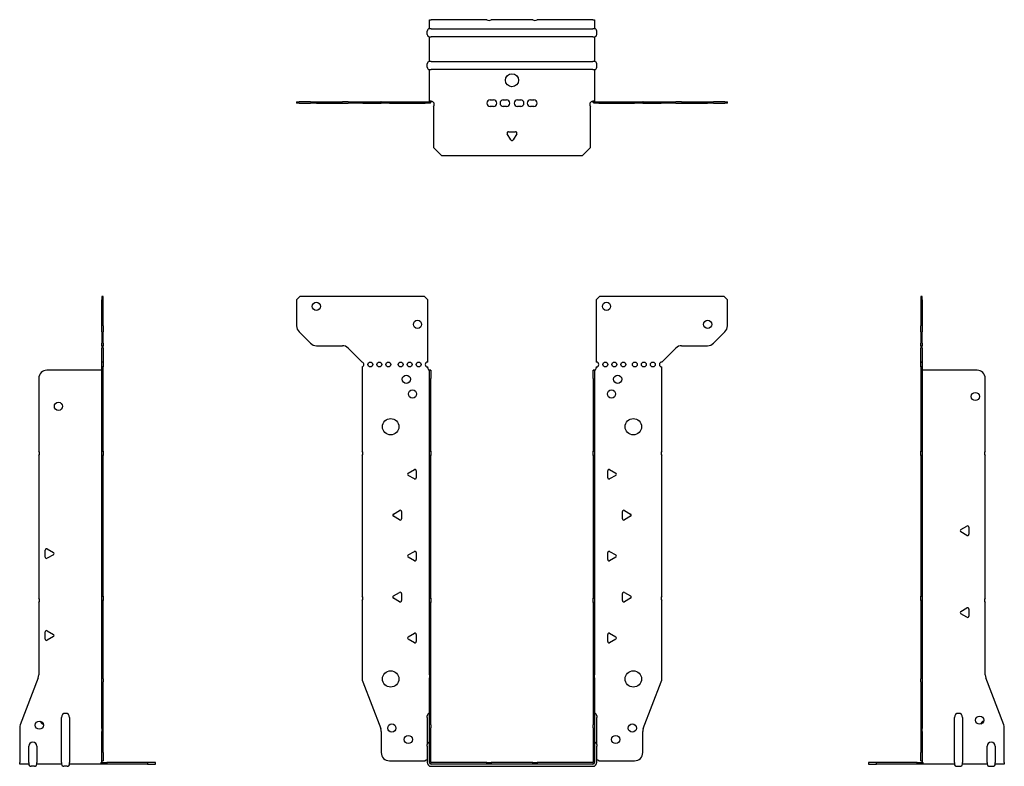
# Model space of a CAD drawing. Units: millimetres. Extents: x -301 to 404, y -415 to 454.
# Drawn here: x -301 to 301, y -2 to 454 of the extents above; entities that cross this region are included whole.
import ezdxf

# ---------------------------------------------------------------- set-up
doc = ezdxf.new("R2010")
doc.units = ezdxf.units.MM

# ---------------------------------------------------------------- blocks, each defined once
blk = doc.blocks.new('EWH245_99-Front')
for p, q in [((-131.47, 282.6), (-129.47, 284.6)), ((-131.47, 282.6), (-131.47, 266.67)), ((-53.47, 284.6), (-129.47, 284.6)), ((-53.47, 284.6), (-51.47, 282.6)), ((-51.47, 244.6), (-51.47, 282.6)), ((51.47, 282.6), (53.47, 284.6)), ((51.47, 282.6), (51.47, 244.6)), ((129.47, 284.6), (53.47, 284.6)), ((129.47, 284.6), (131.47, 282.6)), ((131.47, 266.67), (131.47, 282.6)), ((-122.94, 256.06), (-130.01, 263.14)), ((130.01, 263.14), (122.94, 256.06)), ((-119.4, 254.6), (-103.54, 254.6)), ((-100.01, 253.14), (-91.47, 244.6)), ((91.47, 244.6), (100.01, 253.14)), ((103.54, 254.6), (119.4, 254.6)), ((-91.47, 244.6), (-91.47, 244.51)), ((-91.47, 241.69), (-91.47, 190.12)), ((-51.47, 241.1), (-51.47, 241.6)), ((51.47, 241.6), (51.47, 241.1)), ((91.47, 190.12), (91.47, 241.6)), ((-50.37, 239.6), (-50.38, 239.6)), ((-50.37, 234.6), (-50.37, 239.6)), ((-49.47, 239.6), (-50.37, 239.6)), ((-50.37, 190.12), (-50.37, 234.6)), ((-49.47, 239.6), (-49.47, 234.6)), ((-49.47, 190.12), (-49.47, 234.6)), ((49.47, 234.6), (49.47, 239.6)), ((50.37, 239.6), (49.47, 239.6)), ((49.47, 234.6), (49.47, 190.12)), ((50.37, 239.6), (50.37, 234.6)), ((50.38, 239.6), (50.37, 239.6)), ((50.37, 234.6), (50.37, 190.12)), ((-91.47, 187.48), (-91.47, 101.62)), ((-50.37, 187.48), (-50.37, 190.12)), ((-50.37, 190.12), (-49.47, 190.12)), ((-50.37, 100.42), (-50.37, 187.48)), ((-49.47, 187.48), (-50.37, 187.48)), ((-49.47, 190.12), (-49.47, 187.48)), ((-49.47, 100.42), (-49.47, 187.48)), ((49.47, 187.48), (49.47, 190.12)), ((49.47, 190.12), (50.37, 190.12)), ((49.47, 187.48), (49.47, 100.42)), ((50.37, 187.48), (49.47, 187.48)), ((50.37, 190.12), (50.37, 187.48)), ((50.37, 187.48), (50.37, 100.42)), ((91.47, 101.62), (91.47, 187.48)), ((-63.37, 176.79), (-59.62, 178.96)), ((-59.62, 173.24), (-63.37, 175.41)), ((-58.42, 178.26), (-58.42, 173.94)), ((58.42, 173.94), (58.42, 178.26)), ((59.62, 178.96), (63.37, 176.79)), ((63.37, 175.41), (59.62, 173.24)), ((-72.37, 151.79), (-68.62, 153.96)), ((-68.62, 148.24), (-72.37, 150.41)), ((-67.42, 153.26), (-67.42, 148.94)), ((67.42, 148.94), (67.42, 153.26)), ((68.62, 153.96), (72.37, 151.79)), ((72.37, 150.41), (68.62, 148.24)), ((-63.37, 126.79), (-59.62, 128.96)), ((-58.42, 128.26), (-58.42, 123.94)), ((58.42, 123.94), (58.42, 128.26)), ((59.62, 128.96), (63.37, 126.79)), ((-59.62, 123.24), (-63.37, 125.41)), ((63.37, 125.41), (59.62, 123.24)), ((-72.37, 101.79), (-68.62, 103.96)), ((-67.42, 103.26), (-67.42, 98.94)), ((67.42, 98.94), (67.42, 103.26)), ((68.62, 103.96), (72.37, 101.79)), ((-91.47, 98.98), (-91.47, 51.17)), ((-68.62, 98.24), (-72.37, 100.41)), ((-50.37, 97.78), (-50.37, 100.42)), ((-50.37, 100.42), (-49.47, 100.42)), ((-50.37, 53.53), (-50.37, 97.78)), ((-49.47, 97.78), (-50.37, 97.78)), ((-49.47, 100.42), (-49.47, 97.78)), ((-49.47, 53.53), (-49.47, 97.78)), ((49.47, 97.78), (49.47, 100.42)), ((49.47, 100.42), (50.37, 100.42)), ((49.47, 97.78), (49.47, 53.53)), ((50.37, 97.78), (49.47, 97.78)), ((50.37, 100.42), (50.37, 97.78)), ((50.37, 97.78), (50.37, 53.53)), ((72.37, 100.41), (68.62, 98.24)), ((91.47, 51.17), (91.47, 98.98)), ((-63.37, 76.79), (-59.62, 78.96)), ((-58.42, 78.26), (-58.42, 73.94)), ((58.42, 73.94), (58.42, 78.26)), ((59.62, 78.96), (63.37, 76.79)), ((-59.62, 73.24), (-63.37, 75.41)), ((63.37, 75.41), (59.62, 73.24)), ((-91.14, 49.38), (-80.16, 20.77)), ((-50.37, 53.53), (-50.37, 51.74)), ((-50.37, 23.13), (-50.37, 51.74)), ((-49.47, 51.74), (-49.47, 53.53)), ((-49.47, 23.13), (-49.47, 51.74)), ((49.47, 53.53), (49.47, 51.74)), ((49.47, 51.74), (49.47, 23.13)), ((50.37, 51.74), (50.37, 53.53)), ((50.37, 51.74), (50.37, 23.13)), ((80.16, 20.77), (91.14, 49.38)), ((-51.72, 27.6), (-51.72, 28.61)), ((-51.72, 27.6), (-51.72, 11.01)), ((51.72, 28.61), (51.72, 27.6)), ((51.72, 11.01), (51.72, 27.6)), ((-79.83, 18.97), (-79.83, 6.1)), ((-50.37, 21.33), (-50.37, 23.13)), ((-50.37, 0.1), (-50.37, 21.33)), ((-49.47, 23.13), (-49.47, 21.33)), ((-49.47, 0.1), (-49.47, 21.33)), ((49.47, 21.33), (49.47, 23.13)), ((49.47, 21.33), (49.47, 0.1)), ((50.37, 23.13), (50.37, 21.33)), ((50.37, 21.33), (50.37, 0.1)), ((79.83, 6.1), (79.83, 18.97)), ((-51.72, 10), (-51.72, 11.01)), ((-51.72, 10), (-51.72, 0.1)), ((51.72, 11.01), (51.72, 10)), ((51.72, 0.1), (51.72, 10)), ((-74.83, 1.1), (-53.02, 1.1)), ((-15.32, 0), (-49.37, 0)), ((-15.32, 0), (-12.68, 0)), ((-15.32, -0.9), (-15.32, 0)), ((12.68, 0), (-12.68, 0)), ((-12.68, 0), (-12.68, -0.9)), ((12.68, 0), (15.32, 0)), ((12.68, -0.9), (12.68, 0)), ((49.37, 0), (15.32, 0)), ((15.32, 0), (15.32, -0.9)), ((53.02, 1.1), (74.83, 1.1)), ((-15.32, -0.9), (-49.37, -0.9)), ((-49.37, -2.25), (49.37, -2.25)), ((-12.68, -0.9), (-15.32, -0.9)), ((12.68, -0.9), (-12.68, -0.9)), ((15.32, -0.9), (12.68, -0.9)), ((49.37, -0.9), (15.32, -0.9))]:
    blk.add_line(p, q)
for centre, radius in [((-119.47, 278.6), 2.5), ((57.67, 278.6), 2.5), ((-57.67, 267.6), 2.5), ((119.47, 267.6), 2.5), ((-86.47, 243.1), 1.5), ((-80.97, 243.1), 1.5), ((-75.47, 243.1), 1.5), ((-67.97, 243.1), 1.5), ((-62.47, 243.1), 1.5), ((-56.97, 243.1), 1.5), ((56.97, 243.1), 1.5), ((62.47, 243.1), 1.5), ((67.97, 243.1), 1.5), ((74.97, 243.1), 1.5), ((80.47, 243.1), 1.5), ((85.97, 243.1), 1.5), ((-64.47, 234.1), 2.5), ((64.47, 234.1), 2.5), ((-60.77, 225.1), 2.5), ((60.77, 225.1), 2.5), ((-74.07, 205.1), 5), ((74.07, 205.1), 5), ((-74.07, 51.1), 5), ((74.07, 51.1), 5), ((-73.33, 21.1), 2.5), ((73.43, 21.1), 2.5), ((-63.33, 14.1), 2.5), ((63.33, 14.1), 2.5)]:
    blk.add_circle(centre, radius)
for centre, radius, start, end in [((-126.47, 266.67), 5, 180, 225), ((126.47, 266.67), 5, 315, 0), ((-119.4, 259.6), 5, 225, 270), ((-103.54, 249.6), 5, 45, 90), ((103.54, 249.6), 5, 90, 135), ((119.4, 259.6), 5, 270, 315), ((-91.97, 243.1), 1.5, 289.47122, 70.52878), ((-51.47, 243.1), 1.5, 90, 270), ((-49.97, 241.1), 1.5, 180, 250.52878), ((49.97, 241.1), 1.5, 289.47122, 0), ((51.47, 243.1), 1.5, 270, 90), ((91.47, 243.1), 1.5, 90, 270), ((-92.97, 188.8), 2, 318.59038, 41.40962), ((92.97, 188.8), 2, 138.59038, 221.40962), ((-62.97, 176.1), 0.8, 120, 240), ((-59.22, 178.26), 0.8, 0, 120), ((59.22, 178.26), 0.8, 60, 180), ((62.97, 176.1), 0.8, 300, 60), ((-59.22, 173.94), 0.8, 240, 0), ((59.22, 173.94), 0.8, 180, 300), ((-71.97, 151.1), 0.8, 120, 240), ((-68.22, 153.26), 0.8, 0, 120), ((68.22, 153.26), 0.8, 60, 180), ((71.97, 151.1), 0.8, 300, 60), ((-68.22, 148.94), 0.8, 240, 0), ((68.22, 148.94), 0.8, 180, 300), ((-62.97, 126.1), 0.8, 120, 240), ((-59.22, 128.26), 0.8, 0, 120), ((59.22, 128.26), 0.8, 60, 180), ((62.97, 126.1), 0.8, 300, 60), ((-59.22, 123.94), 0.8, 240, 0), ((59.22, 123.94), 0.8, 180, 300), ((-68.22, 103.26), 0.8, 0, 120), ((68.22, 103.26), 0.8, 60, 180), ((-92.97, 100.3), 2, 318.59038, 41.40962), ((-71.97, 101.1), 0.8, 120, 240), ((-68.22, 98.94), 0.8, 240, 0), ((68.22, 98.94), 0.8, 180, 300), ((71.97, 101.1), 0.8, 300, 60), ((92.97, 100.3), 2, 138.59038, 221.40962), ((-59.22, 78.26), 0.8, 0, 120), ((59.22, 78.26), 0.8, 60, 180), ((-62.97, 76.1), 0.8, 120, 240), ((-59.22, 73.94), 0.8, 240, 0), ((59.22, 73.94), 0.8, 180, 300), ((62.97, 76.1), 0.8, 300, 60), ((-86.47, 51.17), 5, 180, 201), ((86.47, 51.17), 5, 339, 0), ((-50.22, 28.61), 1.5, 95.73917, 180), ((50.22, 28.61), 1.5, 0, 84.26083), ((-84.83, 18.97), 5, 0, 21), ((84.83, 18.97), 5, 159, 180), ((-50.22, 11.01), 1.5, 95.73917, 180), ((50.22, 11.01), 1.5, 0, 84.26083), ((-74.83, 6.1), 5, 180, 270), ((74.83, 6.1), 5, 270, 0), ((-51.63, -0.4), 2.05, 92.71092, 132.97028), ((-49.37, 0.1), 2.35, 180, 270), ((-49.37, 0.1), 1, 180, 270), ((-49.37, 0.1), 0.1, 180, 270), ((49.37, 0.1), 2.35, 270, 0), ((49.37, 0.1), 1, 270, 0), ((49.37, 0.1), 0.1, 270, 0), ((51.63, -0.4), 2.05, 47.02972, 87.28908)]:
    blk.add_arc(centre, radius, start, end)
for points, knots in [([(-50.38, 239.6), (-50.38, 239.6), (-50.38, 239.6), (-50.39, 239.61), (-50.4, 239.61), (-50.42, 239.62), (-50.43, 239.63), (-50.45, 239.66), (-50.46, 239.68), (-50.47, 239.69)], [0, 0, 0, 0, 0.00270019, 0.00270019, 0.00577332, 0.00577332, 0.0095422, 0.0095422, 0.01545704, 0.01545704, 0.01545704, 0.01545704]), ([(-50.47, 239.69), (-50.34, 239.67), (-50.21, 239.65), (-49.97, 239.63), (-49.86, 239.62), (-49.71, 239.61), (-49.66, 239.6), (-49.58, 239.6), (-49.55, 239.6), (-49.52, 239.6)], [0, 0, 0, 0, 0.0398384, 0.0398384, 0.0791351, 0.0791351, 0.1025996, 0.1025996, 0.1260856, 0.1260856, 0.1260856, 0.1260856]), ([(49.52, 239.6), (49.56, 239.6), (49.63, 239.6), (49.8, 239.61), (49.9, 239.62), (50.08, 239.64), (50.16, 239.65), (50.31, 239.66), (50.39, 239.67), (50.47, 239.69)], [0, 0, 0, 0, 0.0388321, 0.0388321, 0.0776902, 0.0776902, 0.1017558, 0.1017558, 0.1257827, 0.1257827, 0.1257827, 0.1257827]), ([(50.47, 239.69), (50.47, 239.68), (50.45, 239.66), (50.43, 239.63), (50.42, 239.62), (50.4, 239.61), (50.4, 239.61), (50.39, 239.6), (50.38, 239.6), (50.38, 239.6), (50.38, 239.6), (50.38, 239.6)], [0, 0, 0, 0, 0.00360947, 0.00360947, 0.00631481, 0.00631481, 0.00848354, 0.00848354, 0.00949281, 0.00949281, 0.01048091, 0.01048091, 0.01048091, 0.01048091])]:
    blk.add_open_spline(points, degree=3, knots=knots)
blk = doc.blocks.new('EWH245_99-Left')
for p, q in [((0, 284.6), (0, 282.6)), ((0.9, 284.6), (0, 284.6)), ((0, 282.6), (0, 266.67)), ((0, 282.6), (0.9, 282.6)), ((0.9, 282.6), (0.9, 284.6)), ((0.9, 282.6), (0.9, 266.67)), ((0, 263.14), (0, 266.67)), ((0.9, 266.67), (0.9, 263.14)), ((0, 263.14), (0, 256.06)), ((0.9, 256.06), (0.9, 263.14)), ((0, 254.6), (0, 256.06)), ((0, 254.6), (0, 253.14)), ((0, 254.6), (0.9, 254.6)), ((0, 244.6), (0, 253.14)), ((0.9, 256.06), (0.9, 254.6)), ((0.9, 253.14), (0.9, 254.6)), ((0.9, 253.14), (0.9, 244.6)), ((0.9, 244.6), (0, 244.6)), ((0, 244.6), (0, 244.51)), ((0, 244.51), (0.9, 244.51)), ((0, 241.69), (0, 244.51)), ((0, 241.69), (0, 190.12)), ((0.9, 241.69), (0, 241.69)), ((0.9, 244.6), (0.9, 244.51)), ((0.9, 244.51), (0.9, 241.69)), ((0.9, 241.69), (0.9, 190.12)), ((1, 239.6), (0.97, 239.6)), ((34.37, 239.6), (1, 239.6)), ((39.37, 190.12), (39.37, 234.6)), ((0, 190.12), (0.9, 190.12)), ((0, 187.48), (0, 190.12)), ((0, 187.48), (0, 101.62)), ((0.9, 187.48), (0, 187.48)), ((0.9, 190.12), (0.9, 187.48)), ((0.9, 187.48), (0.9, 101.62)), ((39.37, 100.42), (39.37, 187.48)), ((24.47, 142.32), (28.22, 144.49)), ((28.22, 138.77), (24.47, 140.94)), ((29.42, 143.79), (29.42, 139.46)), ((0, 101.62), (0.9, 101.62)), ((0, 98.98), (0, 101.62)), ((0, 98.98), (0, 51.17)), ((0.9, 98.98), (0, 98.98)), ((0.9, 101.62), (0.9, 98.98)), ((0.9, 98.98), (0.9, 51.17)), ((39.37, 53.53), (39.37, 97.78)), ((24.47, 92.32), (28.22, 94.49)), ((28.22, 88.77), (24.47, 90.94)), ((29.42, 93.79), (29.42, 89.46)), ((0, 49.38), (0, 51.17)), ((0, 49.38), (0, 20.77)), ((0.9, 51.17), (0.9, 49.38)), ((0.9, 49.38), (0.9, 20.77)), ((50.69, 23.13), (39.7, 51.74)), ((20.52, 0.1), (20.52, 27.6)), ((25.52, 27.6), (25.52, 0.1)), ((0, 20.77), (0, 18.97)), ((0, 18.97), (0, 6.1)), ((0.9, 18.97), (0.9, 20.77)), ((0.9, 18.97), (0.9, 6.1)), ((51.02, 0.1), (51.02, 21.33)), ((0, 1.1), (0, 6.1)), ((0.9, 6.1), (0.9, 1.1)), ((40.52, 0.1), (40.52, 10)), ((45.52, 10), (45.52, 0.1)), ((-26.98, 0), (-31.98, 0)), ((-31.98, 0), (-31.98, -0.9)), ((-2.18, 0), (-26.98, 0)), ((-26.98, -0.9), (-26.98, 0)), ((-2.18, 0), (1.22, 0)), ((-2.18, -0.9), (-2.18, 0)), ((0, 1.1), (0.9, 1.1)), ((20.52, 0.1), (20.52, -0.9)), ((25.52, -0.9), (25.52, 0.1)), ((40.52, 0.1), (40.52, -0.9)), ((45.52, -0.9), (45.52, 0.1)), ((51.02, 0.1), (51.02, -0.9)), ((-31.98, -0.9), (-26.98, -0.9)), ((-2.18, -0.9), (-26.98, -0.9)), ((1.27, -0.9), (-2.18, -0.9)), ((1.27, -0.9), (1.27, -0.7)), ((20.52, -0.9), (1.27, -0.9)), ((22.01, -2.25), (24.03, -2.25)), ((40.52, -0.9), (25.52, -0.9)), ((42.01, -2.25), (44.03, -2.25)), ((51.02, -0.9), (45.52, -0.9))]:
    blk.add_line(p, q)
for centre in [(33.37, 223.6), (36.02, 25.9)]:
    blk.add_circle(centre, 2.5)
for centre, radius, start, end in [((34.37, 234.6), 5, 0, 90), ((40.87, 188.8), 2, 138.59038, 221.40962), ((28.62, 143.79), 0.8, 0, 120), ((24.87, 141.63), 0.8, 120, 240), ((28.62, 139.46), 0.8, 240, 0), ((40.87, 99.1), 2, 138.59038, 221.40962), ((24.87, 91.63), 0.8, 120, 240), ((28.62, 93.79), 0.8, 0, 120), ((28.62, 89.46), 0.8, 240, 0), ((44.37, 53.53), 5, 180, 201), ((23.02, 27.6), 2.5, 0, 180), ((39.02, 22.9), 2.5, 103.05194, 166.94806), ((46.02, 21.33), 5, 0, 21), ((43.02, 10), 2.5, 0, 180), ((-0.78, -0.4), 2.05, 14.11698, 29.68904), ((22.01, -0.75), 1.5, 185.73917, 270), ((24.03, -0.75), 1.5, 270, 354.26083), ((42.01, -0.75), 1.5, 185.73917, 270), ((44.03, -0.75), 1.5, 270, 354.26083)]:
    blk.add_arc(centre, radius, start, end)
for points, knots in [([(0.97, 239.6), (0.96, 239.6), (0.95, 239.6), (0.94, 239.61), (0.93, 239.61), (0.92, 239.62), (0.91, 239.63), (0.9, 239.66), (0.9, 239.68), (0.9, 239.69)], [0, 0, 0, 0, 0.00270019, 0.00270019, 0.00577332, 0.00577332, 0.0095422, 0.0095422, 0.01545704, 0.01545704, 0.01545704, 0.01545704]), ([(1, 0.62), (0.95, 0.65), (0.88, 0.7), (0.65, 0.83), (0.52, 0.91), (0.32, 1.02), (0.24, 1.06), (0.18, 1.1)], [0, 0, 0, 0, 0.01782144, 0.01782144, 0.04484088, 0.04484088, 0.0639193, 0.0639193, 0.0639193, 0.0639193]), ([(0.9, 1.29), (0.9, 1.25), (0.9, 1.21), (0.92, 1.11), (0.93, 1.03), (0.95, 0.89), (0.96, 0.84), (0.98, 0.73), (0.99, 0.68), (1, 0.62)], [0, 0, 0, 0, 0.01290977, 0.01290977, 0.0345176, 0.0345176, 0.04616279, 0.04616279, 0.05991354, 0.05991354, 0.05991354, 0.05991354]), ([(1.21, 0.1), (1.22, -0.03), (1.23, -0.16), (1.25, -0.4), (1.26, -0.51), (1.27, -0.7), (1.27, -0.77), (1.27, -0.85), (1.27, -0.87), (1.27, -0.89), (1.27, -0.9), (1.27, -0.9)], [0, 0, 0, 0, 0.0394478, 0.0394478, 0.0786333, 0.0786333, 0.1176873, 0.1176873, 0.1377579, 0.1377579, 0.1578235, 0.1578235, 0.1578235, 0.1578235])]:
    blk.add_open_spline(points, degree=3, knots=knots)
blk = doc.blocks.new('EWH245_99-Right')
for p, q in [((0, 284.6), (-0.9, 284.6)), ((-0.9, 284.6), (-0.9, 282.6)), ((-0.9, 266.67), (-0.9, 282.6)), ((-0.9, 282.6), (0, 282.6)), ((0, 282.6), (0, 284.6)), ((0, 266.67), (0, 282.6)), ((-0.9, 263.14), (-0.9, 266.67)), ((0, 266.67), (0, 263.14)), ((-0.9, 263.14), (-0.9, 256.06)), ((0, 256.06), (0, 263.14)), ((-0.9, 254.6), (-0.9, 256.06)), ((-0.9, 254.6), (-0.9, 253.14)), ((-0.9, 254.6), (0, 254.6)), ((-0.9, 244.6), (-0.9, 253.14)), ((0, 256.06), (0, 254.6)), ((0, 253.14), (0, 254.6)), ((0, 253.14), (0, 244.6)), ((0, 244.6), (-0.9, 244.6)), ((-0.9, 241.6), (-0.9, 244.6)), ((0, 241.6), (-0.9, 241.6)), ((-0.9, 190.12), (-0.9, 241.6)), ((0, 244.6), (0, 241.6)), ((0, 190.12), (0, 241.6)), ((-39.37, 234.6), (-39.37, 190.12)), ((-1, 239.6), (-34.37, 239.6)), ((-0.97, 239.6), (-1, 239.6)), ((-39.37, 187.48), (-39.37, 100.42)), ((-0.9, 190.12), (0, 190.12)), ((-0.9, 187.48), (-0.9, 190.12)), ((-0.9, 101.62), (-0.9, 187.48)), ((0, 187.48), (-0.9, 187.48)), ((0, 190.12), (0, 187.48)), ((0, 101.62), (0, 187.48)), ((-35.42, 125.46), (-35.42, 129.79)), ((-34.22, 130.49), (-30.47, 128.32)), ((-30.47, 126.94), (-34.22, 124.77)), ((-39.37, 97.78), (-39.37, 53.53)), ((-0.9, 101.62), (0, 101.62)), ((-0.9, 98.98), (-0.9, 101.62)), ((-0.9, 51.17), (-0.9, 98.98)), ((0, 98.98), (-0.9, 98.98)), ((0, 101.62), (0, 98.98)), ((0, 51.17), (0, 98.98)), ((-35.42, 75.46), (-35.42, 79.79)), ((-34.22, 80.49), (-30.47, 78.32)), ((-30.47, 76.94), (-34.22, 74.77)), ((-39.7, 51.74), (-50.69, 23.13)), ((-0.9, 49.38), (-0.9, 51.17)), ((-0.9, 20.77), (-0.9, 49.38)), ((0, 51.17), (0, 49.38)), ((0, 20.77), (0, 49.38)), ((-25.52, 0.1), (-25.52, 27.6)), ((-20.52, 27.6), (-20.52, 0.1)), ((-51.02, 21.33), (-51.02, 0.1)), ((-0.9, 20.77), (-0.9, 18.97)), ((-0.9, 6.1), (-0.9, 18.97)), ((0, 18.97), (0, 20.77)), ((0, 6.1), (0, 18.97)), ((-45.52, 0.1), (-45.52, 10)), ((-40.52, 10), (-40.52, 0.1)), ((-0.9, 1.1), (-0.9, 6.1)), ((0, 6.1), (0, 1.1)), ((-51.02, -0.9), (-51.02, 0.1)), ((-45.52, 0.1), (-45.52, -0.9)), ((-40.52, -0.9), (-40.52, 0.1)), ((-25.52, 0.1), (-25.52, -0.9)), ((-20.52, -0.9), (-20.52, 0.1)), ((-1.22, 0), (2.18, 0)), ((-0.9, 1.1), (0, 1.1)), ((26.98, 0), (2.18, 0)), ((2.18, 0), (2.18, -0.9)), ((31.98, 0), (26.98, 0)), ((26.98, 0), (26.98, -0.9)), ((31.98, -0.9), (31.98, 0)), ((-45.52, -0.9), (-51.02, -0.9)), ((-42.01, -2.25), (-44.03, -2.25)), ((-25.52, -0.9), (-40.52, -0.9)), ((-22.01, -2.25), (-24.03, -2.25)), ((-1.27, -0.9), (-20.52, -0.9)), ((-1.27, -0.7), (-1.27, -0.9)), ((2.18, -0.9), (-1.27, -0.9)), ((26.98, -0.9), (2.18, -0.9)), ((26.98, -0.9), (31.98, -0.9))]:
    blk.add_line(p, q)
for centre in [(-27.37, 217.6), (-39.02, 22.9)]:
    blk.add_circle(centre, 2.5)
for centre, radius, start, end in [((-34.37, 234.6), 5, 90, 180), ((-40.87, 188.8), 2, 318.59038, 41.40962), ((-34.62, 129.79), 0.8, 60, 180), ((-30.87, 127.63), 0.8, 300, 60), ((-34.62, 125.46), 0.8, 180, 300), ((-40.87, 99.1), 2, 318.59038, 41.40962), ((-34.62, 79.79), 0.8, 60, 180), ((-30.87, 77.63), 0.8, 300, 60), ((-34.62, 75.46), 0.8, 180, 300), ((-44.37, 53.53), 5, 339, 0), ((-23.02, 27.6), 2.5, 0, 180), ((-36.02, 25.9), 2.5, 193.05194, 256.94806), ((-46.02, 21.33), 5, 159, 180), ((-43.02, 10), 2.5, 0, 180), ((0.78, -0.4), 2.05, 150.31096, 165.88302), ((-44.03, -0.75), 1.5, 185.73917, 270), ((-42.01, -0.75), 1.5, 270, 354.26083), ((-24.03, -0.75), 1.5, 185.73917, 270), ((-22.01, -0.75), 1.5, 270, 354.26083)]:
    blk.add_arc(centre, radius, start, end)
for points, knots in [([(-0.9, 239.69), (-0.9, 239.68), (-0.9, 239.66), (-0.91, 239.63), (-0.91, 239.62), (-0.93, 239.61), (-0.93, 239.61), (-0.95, 239.6), (-0.95, 239.6), (-0.96, 239.6), (-0.96, 239.6), (-0.97, 239.6)], [0, 0, 0, 0, 0.00360947, 0.00360947, 0.00631481, 0.00631481, 0.00848354, 0.00848354, 0.00949281, 0.00949281, 0.01048091, 0.01048091, 0.01048091, 0.01048091]), ([(-1.27, -0.9), (-1.27, -0.9), (-1.27, -0.88), (-1.27, -0.78), (-1.27, -0.71), (-1.26, -0.53), (-1.25, -0.43), (-1.24, -0.24), (-1.23, -0.18), (-1.22, -0.04), (-1.21, 0.03), (-1.21, 0.1)], [0, 0, 0, 0, 0.0383308, 0.0383308, 0.0766529, 0.0766529, 0.1156141, 0.1156141, 0.1366631, 0.1366631, 0.15769, 0.15769, 0.15769, 0.15769]), ([(-1, 0.62), (-0.99, 0.69), (-0.98, 0.77), (-0.95, 0.94), (-0.93, 1.03), (-0.91, 1.14), (-0.91, 1.17), (-0.9, 1.24), (-0.9, 1.27), (-0.9, 1.29)], [0, 0, 0, 0, 0.02372664, 0.02372664, 0.05543454, 0.05543454, 0.07001065, 0.07001065, 0.08275983, 0.08275983, 0.08275983, 0.08275983]), ([(-0.18, 1.1), (-0.22, 1.08), (-0.26, 1.05), (-0.4, 0.97), (-0.52, 0.91), (-0.74, 0.78), (-0.86, 0.71), (-1, 0.62)], [0.0645016, 0.0645016, 0.0645016, 0.0645016, 0.0851195, 0.0851195, 0.1302786, 0.1302786, 0.1646638, 0.1646638, 0.1646638, 0.1646638])]:
    blk.add_open_spline(points, degree=3, knots=knots)
blk = doc.blocks.new('EWH245_99-Bottom')
for p, q in [((-50.37, 51.02), (-49.37, 51.02)), ((-50.37, 45.52), (-50.37, 51.02)), ((-15.32, 51.02), (-49.37, 51.02)), ((12.68, 51.02), (-12.68, 51.02)), ((49.37, 51.02), (15.32, 51.02)), ((49.37, 51.02), (50.37, 51.02)), ((50.37, 51.02), (50.37, 45.52)), ((-51.72, 42.01), (-51.72, 44.03)), ((-49.37, 45.52), (-50.37, 45.52)), ((-49.37, 45.52), (49.37, 45.52)), ((50.37, 45.52), (49.37, 45.52)), ((51.72, 42.01), (51.72, 44.03)), ((-50.37, 25.52), (-50.37, 40.52)), ((-50.37, 40.52), (-49.37, 40.52)), ((49.37, 40.52), (-49.37, 40.52)), ((49.37, 40.52), (50.37, 40.52)), ((50.37, 40.52), (50.37, 25.52)), ((-49.37, 25.52), (-50.37, 25.52)), ((-49.37, 25.52), (49.37, 25.52)), ((50.37, 25.52), (49.37, 25.52)), ((-51.72, 22.01), (-51.72, 24.03)), ((-50.37, 1.21), (-50.37, 20.52)), ((-50.37, 20.52), (-49.37, 20.52)), ((49.37, 20.52), (-49.37, 20.52)), ((49.37, 20.52), (50.37, 20.52)), ((50.37, 20.52), (50.37, 1.21)), ((51.72, 22.01), (51.72, 24.03)), ((-131.47, 0.9), (-130.01, 0.9)), ((-131.47, 0.9), (-131.47, 0)), ((-130.01, 0), (-131.47, 0)), ((-122.94, 0.9), (-130.01, 0.9)), ((-130.01, 0), (-122.94, 0)), ((-122.94, 0.9), (-119.4, 0.9)), ((-119.4, 0), (-122.94, 0)), ((-119.4, 0.9), (-103.54, 0.9)), ((-119.4, 0), (-103.54, 0)), ((-100.01, 0.9), (-103.54, 0.9)), ((-103.54, 0), (-100.01, 0)), ((-100.01, 0.9), (-91.47, 0.9)), ((-91.47, 0), (-100.01, 0)), ((-91.47, 0.9), (-91.14, 0.9)), ((-91.47, 0.9), (-91.47, 0)), ((-91.14, 0), (-91.47, 0)), ((-91.14, 0.9), (-80.16, 0.9)), ((-91.14, 0), (-80.16, 0)), ((-79.83, 0.9), (-80.16, 0.9)), ((-80.16, 0), (-79.83, 0)), ((-79.83, 0.9), (-74.83, 0.9)), ((-79.83, 0.9), (-79.83, 0)), ((-74.83, 0), (-79.83, 0)), ((-74.83, 0.9), (-53.02, 0.9)), ((-74.83, 0), (-53.02, 0)), ((-53.02, 0.9), (-50.47, 0.9)), ((-53.02, 0), (-53.02, 0.9)), ((-50.47, 0), (-53.02, 0)), ((-50.47, 0.6), (-50.47, 0.9)), ((-50.47, 0), (-50.47, 0.6)), ((-50.37, 1), (-50.37, 1.21)), ((-49.77, 1.21), (-50.37, 1.21)), ((-50.37, 1), (-50.07, 1)), ((-50.07, 1), (-49.47, 1)), ((-49.47, 1.21), (-49.77, 1.21)), ((-49.47, 1.21), (-49.47, 1)), ((-13.3, 2.02), (-11.3, 2.02)), ((-5.3, 2.02), (-3.3, 2.02)), ((3.3, 2.02), (5.3, 2.02)), ((11.3, 2.02), (13.3, 2.02)), ((49.47, 1), (49.47, 1.21)), ((49.77, 1.21), (49.47, 1.21)), ((49.47, 1), (50.07, 1)), ((50.37, 1.21), (49.77, 1.21)), ((50.07, 1), (50.37, 1)), ((50.37, 1.21), (50.37, 1)), ((50.47, 0.9), (53.02, 0.9)), ((50.47, 0.9), (50.47, 0.6)), ((50.47, 0.6), (50.47, 0)), ((53.02, 0), (50.47, 0)), ((53.02, 0.9), (74.83, 0.9)), ((53.02, 0.9), (53.02, 0)), ((53.02, 0), (74.83, 0)), ((74.83, 0.9), (79.83, 0.9)), ((79.83, 0), (74.83, 0)), ((80.16, 0.9), (79.83, 0.9)), ((79.83, 0), (79.83, 0.9)), ((79.83, 0), (80.16, 0)), ((80.16, 0.9), (91.14, 0.9)), ((80.16, 0), (91.14, 0)), ((91.14, 0.9), (91.47, 0.9)), ((91.47, 0), (91.14, 0)), ((91.47, 0.9), (100.01, 0.9)), ((91.47, 0), (91.47, 0.9)), ((100.01, 0), (91.47, 0)), ((103.54, 0.9), (100.01, 0.9)), ((100.01, 0), (103.54, 0)), ((103.54, 0.9), (119.4, 0.9)), ((103.54, 0), (119.4, 0)), ((119.4, 0.9), (122.94, 0.9)), ((122.94, 0), (119.4, 0)), ((130.01, 0.9), (122.94, 0.9)), ((122.94, 0), (130.01, 0)), ((130.01, 0.9), (131.47, 0.9)), ((131.47, 0), (130.01, 0)), ((131.47, 0), (131.47, 0.9)), ((-48, -2.18), (-48, -26.98)), ((-11.3, -1.98), (-13.3, -1.98)), ((-3.3, -1.98), (-5.3, -1.98)), ((5.3, -1.98), (3.3, -1.98)), ((13.3, -1.98), (11.3, -1.98)), ((48, -26.98), (48, -2.18)), ((-2.16, -17.43), (2.16, -17.43)), ((-0.69, -22.38), (-2.86, -18.63)), ((2.86, -18.63), (0.69, -22.38)), ((-43, -31.98), (-48, -26.98)), ((48, -26.98), (43, -31.98)), ((-43, -31.98), (43, -31.98))]:
    blk.add_line(p, q)
blk.add_circle((0, 14.02), 4)
for centre, radius, start, end in [((-14, 52.52), 2, 228.59038, 311.40962), ((14, 52.52), 2, 228.59038, 311.40962), ((-50.22, 44.03), 1.5, 95.73917, 180), ((50.22, 44.03), 1.5, 0, 84.26083), ((-50.22, 42.01), 1.5, 180, 264.26083), ((50.22, 42.01), 1.5, 275.73917, 0), ((-50.22, 24.03), 1.5, 95.73917, 180), ((50.22, 24.03), 1.5, 0, 84.26083), ((-50.22, 22.01), 1.5, 180, 264.26083), ((50.22, 22.01), 1.5, 275.73917, 0), ((-49.5, -0.78), 2.05, 317.02972, 86.42446), ((-13.3, 0.02), 2, 90, 270), ((-11.3, 0.02), 2, 270, 90), ((-5.3, 0.02), 2, 90, 270), ((-3.3, 0.02), 2, 270, 90), ((3.3, 0.02), 2, 90, 270), ((5.3, 0.02), 2, 270, 90), ((11.3, 0.02), 2, 90, 270), ((13.3, 0.02), 2, 270, 90), ((49.5, -0.78), 2.05, 93.57554, 222.97028), ((-2.16, -18.23), 0.8, 90, 210), ((2.16, -18.23), 0.8, 330, 90), ((0, -21.98), 0.8, 210, 330)]:
    blk.add_arc(centre, radius, start, end)
for points, knots in [([(-50.47, 0.9), (-50.46, 0.9), (-50.44, 0.9), (-50.41, 0.92), (-50.4, 0.93), (-50.38, 0.95), (-50.38, 0.96), (-50.37, 0.98), (-50.37, 0.99), (-50.37, 1)], [0, 0, 0, 0, 0.01290977, 0.01290977, 0.0345176, 0.0345176, 0.04616279, 0.04616279, 0.05991354, 0.05991354, 0.05991354, 0.05991354]), ([(-49.47, 1), (-49.47, 0.95), (-49.48, 0.88), (-49.52, 0.65), (-49.58, 0.52), (-49.76, 0.29), (-49.86, 0.2), (-50.06, 0.09), (-50.14, 0.05), (-50.3, 0.01), (-50.39, 0), (-50.47, 0)], [0, 0, 0, 0, 0.01782144, 0.01782144, 0.04484088, 0.04484088, 0.07004555, 0.07004555, 0.08490514, 0.08490514, 0.09972594, 0.09972594, 0.09972594, 0.09972594]), ([(-50.37, 1.21), (-50.37, 1.22), (-50.35, 1.23), (-50.25, 1.25), (-50.17, 1.26), (-49.99, 1.27), (-49.88, 1.27), (-49.7, 1.27), (-49.64, 1.27), (-49.51, 1.27), (-49.44, 1.27), (-49.37, 1.27)], [0, 0, 0, 0, 0.0394478, 0.0394478, 0.0786333, 0.0786333, 0.1176873, 0.1176873, 0.1377579, 0.1377579, 0.1578235, 0.1578235, 0.1578235, 0.1578235]), ([(-49.43, 1.27), (-49.43, 1.27), (-49.43, 1.27), (-49.44, 1.26), (-49.45, 1.26), (-49.46, 1.25), (-49.46, 1.24), (-49.47, 1.22), (-49.47, 1.21), (-49.47, 1.21)], [0.00911526, 0.00911526, 0.00911526, 0.00911526, 0.00985575, 0.00985575, 0.01607896, 0.01607896, 0.022844, 0.022844, 0.03216191, 0.03216191, 0.03216191, 0.03216191]), ([(49.37, 1.27), (49.5, 1.27), (49.63, 1.27), (49.86, 1.27), (49.97, 1.27), (50.16, 1.26), (50.23, 1.25), (50.31, 1.24), (50.34, 1.23), (50.36, 1.22), (50.37, 1.21), (50.37, 1.21)], [0, 0, 0, 0, 0.0383308, 0.0383308, 0.0766529, 0.0766529, 0.1156141, 0.1156141, 0.1366631, 0.1366631, 0.15769, 0.15769, 0.15769, 0.15769]), ([(49.47, 1.21), (49.47, 1.22), (49.47, 1.24), (49.46, 1.25), (49.45, 1.26), (49.44, 1.26), (49.43, 1.26), (49.43, 1.27)], [0, 0, 0, 0, 0.00748678, 0.00748678, 0.01585951, 0.01585951, 0.0204509, 0.0204509, 0.0204509, 0.0204509]), ([(50.47, 0), (50.34, 0), (50.2, 0.03), (49.96, 0.13), (49.85, 0.21), (49.66, 0.4), (49.58, 0.52), (49.5, 0.74), (49.47, 0.86), (49.47, 1)], [0, 0, 0, 0, 0.0420353, 0.0420353, 0.0851195, 0.0851195, 0.1302786, 0.1302786, 0.1646638, 0.1646638, 0.1646638, 0.1646638]), ([(50.37, 1), (50.37, 0.99), (50.37, 0.98), (50.39, 0.95), (50.4, 0.93), (50.42, 0.91), (50.43, 0.91), (50.45, 0.9), (50.46, 0.9), (50.47, 0.9)], [0, 0, 0, 0, 0.02372664, 0.02372664, 0.05543454, 0.05543454, 0.07001065, 0.07001065, 0.08275983, 0.08275983, 0.08275983, 0.08275983])]:
    blk.add_open_spline(points, degree=3, knots=knots)

msp = doc.modelspace()

# ---------------------------------------------------------------- block references
for name, p in [('EWH245_99-Bottom', (0, 402.64)), ('EWH245_99-Right', (-249.51, 0)), ('EWH245_99-Front', (0, 0)), ('EWH245_99-Left', (249.51, 0))]:
    msp.add_blockref(name, p)

doc.saveas('drawing.dxf')
